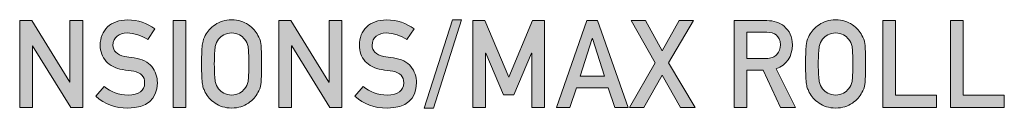
# Model space of a CAD drawing. Units: millimetres. Extents: x 1346 to 1556, y 108 to 191.
# Drawn here: x 1395 to 1424, y 188 to 191 of the extents above; entities that cross this region are included whole.
import ezdxf

# ---------------------------------------------------------------- set-up
doc = ezdxf.new("R2010")
doc.units = ezdxf.units.MM
doc.header["$MEASUREMENT"] = 0
doc.layers.add('text', color=7, linetype='Continuous', lineweight=0)

# ---------------------------------------------------------------- blocks, each defined once
blk = doc.blocks.new('Block_1')
at = {"layer": 'text', "true_color": 0x231f20, "transparency": 33554687}
h = blk.add_hatch(color=250, dxfattribs=at)
h.dxf.hatch_style = 2
edge = h.paths.add_edge_path()
edge.add_spline(control_points=[(1395.404, 190.956), (1395.404, 190.956), (1395.751, 190.956), (1395.751, 190.956), (1395.751, 190.956), (1396.853, 189.171), (1396.853, 189.171), (1396.853, 189.171), (1396.859, 189.171), (1396.859, 189.171), (1396.859, 189.171), (1396.859, 190.956), (1396.859, 190.956), (1396.859, 190.956), (1397.228, 190.956), (1397.228, 190.956), (1397.228, 190.956), (1397.228, 188.445), (1397.228, 188.445), (1397.228, 188.445), (1396.879, 188.445), (1396.879, 188.445), (1396.879, 188.445), (1395.779, 190.23), (1395.779, 190.23), (1395.779, 190.23), (1395.772, 190.23), (1395.772, 190.23), (1395.772, 190.23), (1395.772, 188.445), (1395.772, 188.445), (1395.772, 188.445), (1395.404, 188.445), (1395.404, 188.445), (1395.404, 188.445), (1395.404, 190.956), (1395.404, 190.956)], knot_values=[0, 0, 0, 0, 1, 1, 1, 2, 2, 2, 3, 3, 3, 4, 4, 4, 5, 5, 5, 6, 6, 6, 7, 7, 7, 8, 8, 8, 9, 9, 9, 10, 10, 10, 11, 11, 11, 12, 12, 12, 12], degree=3, periodic=0)
h = blk.add_hatch(color=250, dxfattribs=at)
h.dxf.hatch_style = 2
edge = h.paths.add_edge_path()
edge.add_spline(control_points=[(1397.847, 189.053), (1398.041, 188.889), (1398.272, 188.805), (1398.539, 188.803), (1398.855, 188.808), (1399.015, 188.924), (1399.02, 189.153), (1399.022, 189.34), (1398.916, 189.453), (1398.703, 189.491), (1398.605, 189.505), (1398.497, 189.52), (1398.38, 189.538), (1398.171, 189.573), (1398.012, 189.653), (1397.903, 189.777), (1397.791, 189.905), (1397.734, 190.06), (1397.734, 190.243), (1397.734, 190.462), (1397.805, 190.639), (1397.946, 190.774), (1398.083, 190.907), (1398.277, 190.975), (1398.528, 190.977), (1398.83, 190.97), (1399.093, 190.884), (1399.316, 190.718), (1399.316, 190.718), (1399.111, 190.405), (1399.111, 190.405), (1398.929, 190.529), (1398.728, 190.594), (1398.509, 190.598), (1398.395, 190.598), (1398.301, 190.569), (1398.225, 190.51), (1398.146, 190.45), (1398.105, 190.359), (1398.103, 190.238), (1398.103, 190.166), (1398.13, 190.1), (1398.185, 190.041), (1398.239, 189.982), (1398.326, 189.94), (1398.447, 189.917), (1398.513, 189.906), (1398.605, 189.893), (1398.72, 189.878), (1398.949, 189.845), (1399.117, 189.761), (1399.226, 189.624), (1399.334, 189.49), (1399.388, 189.333), (1399.388, 189.155), (1399.376, 188.675), (1399.091, 188.431), (1398.534, 188.424), (1398.174, 188.424), (1397.865, 188.539), (1397.606, 188.767), (1397.606, 188.767), (1397.847, 189.053), (1397.847, 189.053)], knot_values=[0, 0, 0, 0, 1, 1, 1, 2, 2, 2, 3, 3, 3, 4, 4, 4, 5, 5, 5, 6, 6, 6, 7, 7, 7, 8, 8, 8, 9, 9, 9, 10, 10, 10, 11, 11, 11, 12, 12, 12, 13, 13, 13, 14, 14, 14, 15, 15, 15, 16, 16, 16, 17, 17, 17, 18, 18, 18, 19, 19, 19, 20, 20, 20, 21, 21, 21, 21], degree=3, periodic=0)
h = blk.add_hatch(color=250, dxfattribs=at)
h.dxf.hatch_style = 2
edge = h.paths.add_edge_path()
edge.add_spline(control_points=[(1399.841, 190.956), (1399.841, 190.956), (1400.209, 190.956), (1400.209, 190.956), (1400.209, 190.956), (1400.209, 188.445), (1400.209, 188.445), (1400.209, 188.445), (1399.841, 188.445), (1399.841, 188.445), (1399.841, 188.445), (1399.841, 190.956), (1399.841, 190.956)], knot_values=[0, 0, 0, 0, 1, 1, 1, 2, 2, 2, 3, 3, 3, 4, 4, 4, 4], degree=3, periodic=0)
h = blk.add_hatch(color=250, dxfattribs=at)
h.dxf.hatch_style = 2
edge = h.paths.add_edge_path()
edge.add_spline(control_points=[(1401.036, 189.701), (1401.036, 189.453), (1401.045, 189.286), (1401.063, 189.198), (1401.079, 189.111), (1401.11, 189.04), (1401.158, 188.986), (1401.198, 188.934), (1401.248, 188.892), (1401.312, 188.86), (1401.375, 188.822), (1401.449, 188.803), (1401.536, 188.803), (1401.624, 188.803), (1401.7, 188.822), (1401.765, 188.86), (1401.826, 188.892), (1401.875, 188.934), (1401.912, 188.986), (1401.96, 189.04), (1401.993, 189.111), (1402.011, 189.198), (1402.027, 189.286), (1402.036, 189.453), (1402.036, 189.701), (1402.036, 189.948), (1402.027, 190.117), (1402.011, 190.206), (1401.993, 190.292), (1401.96, 190.361), (1401.912, 190.415), (1401.875, 190.467), (1401.826, 190.51), (1401.765, 190.545), (1401.7, 190.578), (1401.624, 190.596), (1401.536, 190.598), (1401.449, 190.596), (1401.375, 190.578), (1401.312, 190.545), (1401.248, 190.51), (1401.198, 190.467), (1401.158, 190.415), (1401.11, 190.361), (1401.079, 190.292), (1401.063, 190.206), (1401.045, 190.117), (1401.036, 189.948), (1401.036, 189.701)], knot_values=[0, 0, 0, 0, 1, 1, 1, 2, 2, 2, 3, 3, 3, 4, 4, 4, 5, 5, 5, 6, 6, 6, 7, 7, 7, 8, 8, 8, 9, 9, 9, 10, 10, 10, 11, 11, 11, 12, 12, 12, 13, 13, 13, 14, 14, 14, 15, 15, 15, 16, 16, 16, 16], degree=3, periodic=0)
edge = h.paths.add_edge_path()
edge.add_spline(control_points=[(1400.668, 189.701), (1400.668, 189.993), (1400.676, 190.189), (1400.693, 190.288), (1400.711, 190.387), (1400.738, 190.467), (1400.775, 190.528), (1400.834, 190.643), (1400.928, 190.746), (1401.058, 190.836), (1401.186, 190.928), (1401.346, 190.975), (1401.537, 190.977), (1401.73, 190.975), (1401.892, 190.928), (1402.021, 190.836), (1402.148, 190.745), (1402.241, 190.642), (1402.298, 190.526), (1402.339, 190.465), (1402.367, 190.385), (1402.382, 190.286), (1402.397, 190.188), (1402.404, 189.992), (1402.404, 189.701), (1402.404, 189.414), (1402.397, 189.22), (1402.382, 189.119), (1402.367, 189.017), (1402.339, 188.936), (1402.298, 188.876), (1402.241, 188.76), (1402.148, 188.657), (1402.021, 188.569), (1401.892, 188.477), (1401.73, 188.429), (1401.537, 188.424), (1401.346, 188.429), (1401.186, 188.477), (1401.058, 188.569), (1400.928, 188.657), (1400.834, 188.76), (1400.775, 188.876), (1400.757, 188.914), (1400.741, 188.95), (1400.727, 188.984), (1400.713, 189.02), (1400.702, 189.065), (1400.693, 189.119), (1400.676, 189.22), (1400.668, 189.414), (1400.668, 189.701)], knot_values=[0, 0, 0, 0, 1, 1, 1, 2, 2, 2, 3, 3, 3, 4, 4, 4, 5, 5, 5, 6, 6, 6, 7, 7, 7, 8, 8, 8, 9, 9, 9, 10, 10, 10, 11, 11, 11, 12, 12, 12, 13, 13, 13, 14, 14, 14, 15, 15, 15, 16, 16, 16, 17, 17, 17, 17], degree=3, periodic=0)
h = blk.add_hatch(color=250, dxfattribs=at)
h.dxf.hatch_style = 2
edge = h.paths.add_edge_path()
edge.add_spline(control_points=[(1402.902, 190.956), (1402.902, 190.956), (1403.249, 190.956), (1403.249, 190.956), (1403.249, 190.956), (1404.351, 189.171), (1404.351, 189.171), (1404.351, 189.171), (1404.358, 189.171), (1404.358, 189.171), (1404.358, 189.171), (1404.358, 190.956), (1404.358, 190.956), (1404.358, 190.956), (1404.726, 190.956), (1404.726, 190.956), (1404.726, 190.956), (1404.726, 188.445), (1404.726, 188.445), (1404.726, 188.445), (1404.377, 188.445), (1404.377, 188.445), (1404.377, 188.445), (1403.277, 190.23), (1403.277, 190.23), (1403.277, 190.23), (1403.27, 190.23), (1403.27, 190.23), (1403.27, 190.23), (1403.27, 188.445), (1403.27, 188.445), (1403.27, 188.445), (1402.902, 188.445), (1402.902, 188.445), (1402.902, 188.445), (1402.902, 190.956), (1402.902, 190.956)], knot_values=[0, 0, 0, 0, 1, 1, 1, 2, 2, 2, 3, 3, 3, 4, 4, 4, 5, 5, 5, 6, 6, 6, 7, 7, 7, 8, 8, 8, 9, 9, 9, 10, 10, 10, 11, 11, 11, 12, 12, 12, 12], degree=3, periodic=0)
h = blk.add_hatch(color=250, dxfattribs=at)
h.dxf.hatch_style = 2
edge = h.paths.add_edge_path()
edge.add_spline(control_points=[(1405.346, 189.053), (1405.539, 188.889), (1405.77, 188.805), (1406.037, 188.803), (1406.353, 188.808), (1406.513, 188.924), (1406.518, 189.153), (1406.52, 189.34), (1406.414, 189.453), (1406.201, 189.491), (1406.103, 189.505), (1405.995, 189.52), (1405.879, 189.538), (1405.67, 189.573), (1405.51, 189.653), (1405.402, 189.777), (1405.289, 189.905), (1405.233, 190.06), (1405.233, 190.243), (1405.233, 190.462), (1405.303, 190.639), (1405.445, 190.774), (1405.581, 190.907), (1405.775, 190.975), (1406.026, 190.977), (1406.329, 190.97), (1406.591, 190.884), (1406.815, 190.718), (1406.815, 190.718), (1406.609, 190.405), (1406.609, 190.405), (1406.427, 190.529), (1406.226, 190.594), (1406.007, 190.598), (1405.893, 190.598), (1405.799, 190.569), (1405.723, 190.51), (1405.644, 190.45), (1405.603, 190.359), (1405.601, 190.238), (1405.601, 190.166), (1405.628, 190.1), (1405.683, 190.041), (1405.737, 189.982), (1405.825, 189.94), (1405.945, 189.917), (1406.012, 189.906), (1406.103, 189.893), (1406.219, 189.878), (1406.447, 189.845), (1406.615, 189.761), (1406.724, 189.624), (1406.832, 189.49), (1406.886, 189.333), (1406.886, 189.155), (1406.874, 188.675), (1406.589, 188.431), (1406.033, 188.424), (1405.672, 188.424), (1405.363, 188.539), (1405.104, 188.767), (1405.104, 188.767), (1405.346, 189.053), (1405.346, 189.053)], knot_values=[0, 0, 0, 0, 1, 1, 1, 2, 2, 2, 3, 3, 3, 4, 4, 4, 5, 5, 5, 6, 6, 6, 7, 7, 7, 8, 8, 8, 9, 9, 9, 10, 10, 10, 11, 11, 11, 12, 12, 12, 13, 13, 13, 14, 14, 14, 15, 15, 15, 16, 16, 16, 17, 17, 17, 18, 18, 18, 19, 19, 19, 20, 20, 20, 21, 21, 21, 21], degree=3, periodic=0)
h = blk.add_hatch(color=250, dxfattribs=at)
h.dxf.hatch_style = 2
edge = h.paths.add_edge_path()
edge.add_spline(control_points=[(1407.926, 190.977), (1407.926, 190.977), (1408.192, 190.977), (1408.192, 190.977), (1408.192, 190.977), (1407.377, 188.424), (1407.377, 188.424), (1407.377, 188.424), (1407.11, 188.424), (1407.11, 188.424), (1407.11, 188.424), (1407.926, 190.977), (1407.926, 190.977)], knot_values=[0, 0, 0, 0, 1, 1, 1, 2, 2, 2, 3, 3, 3, 4, 4, 4, 4], degree=3, periodic=0)
h = blk.add_hatch(color=250, dxfattribs=at)
h.dxf.hatch_style = 2
edge = h.paths.add_edge_path()
edge.add_spline(control_points=[(1408.514, 190.956), (1408.514, 190.956), (1408.861, 190.956), (1408.861, 190.956), (1408.861, 190.956), (1409.559, 189.319), (1409.559, 189.319), (1409.559, 189.319), (1410.243, 190.956), (1410.243, 190.956), (1410.243, 190.956), (1410.591, 190.956), (1410.591, 190.956), (1410.591, 190.956), (1410.591, 188.445), (1410.591, 188.445), (1410.591, 188.445), (1410.223, 188.445), (1410.223, 188.445), (1410.223, 188.445), (1410.223, 190.011), (1410.223, 190.011), (1410.223, 190.011), (1410.215, 190.011), (1410.215, 190.011), (1410.215, 190.011), (1409.706, 188.805), (1409.706, 188.805), (1409.706, 188.805), (1409.399, 188.805), (1409.399, 188.805), (1409.399, 188.805), (1408.889, 190.011), (1408.889, 190.011), (1408.889, 190.011), (1408.882, 190.011), (1408.882, 190.011), (1408.882, 190.011), (1408.882, 188.445), (1408.882, 188.445), (1408.882, 188.445), (1408.514, 188.445), (1408.514, 188.445), (1408.514, 188.445), (1408.514, 190.956), (1408.514, 190.956)], knot_values=[0, 0, 0, 0, 1, 1, 1, 2, 2, 2, 3, 3, 3, 4, 4, 4, 5, 5, 5, 6, 6, 6, 7, 7, 7, 8, 8, 8, 9, 9, 9, 10, 10, 10, 11, 11, 11, 12, 12, 12, 13, 13, 13, 14, 14, 14, 15, 15, 15, 15], degree=3, periodic=0)
h = blk.add_hatch(color=250, dxfattribs=at)
h.dxf.hatch_style = 2
edge = h.paths.add_edge_path()
edge.add_spline(control_points=[(1412.329, 189.344), (1412.329, 189.344), (1411.977, 190.443), (1411.977, 190.443), (1411.977, 190.443), (1411.97, 190.443), (1411.97, 190.443), (1411.97, 190.443), (1411.619, 189.344), (1411.619, 189.344), (1411.619, 189.344), (1412.329, 189.344), (1412.329, 189.344)], knot_values=[0, 0, 0, 0, 1, 1, 1, 2, 2, 2, 3, 3, 3, 4, 4, 4, 4], degree=3, periodic=0)
edge = h.paths.add_edge_path()
edge.add_spline(control_points=[(1412.434, 189.007), (1412.434, 189.007), (1411.512, 189.007), (1411.512, 189.007), (1411.512, 189.007), (1411.325, 188.445), (1411.325, 188.445), (1411.325, 188.445), (1410.934, 188.445), (1410.934, 188.445), (1410.934, 188.445), (1411.819, 190.956), (1411.819, 190.956), (1411.819, 190.956), (1412.127, 190.956), (1412.127, 190.956), (1412.127, 190.956), (1413.011, 188.445), (1413.011, 188.445), (1413.011, 188.445), (1412.623, 188.445), (1412.623, 188.445), (1412.623, 188.445), (1412.434, 189.007), (1412.434, 189.007)], knot_values=[0, 0, 0, 0, 1, 1, 1, 2, 2, 2, 3, 3, 3, 4, 4, 4, 5, 5, 5, 6, 6, 6, 7, 7, 7, 8, 8, 8, 8], degree=3, periodic=0)
h = blk.add_hatch(color=250, dxfattribs=at)
h.dxf.hatch_style = 2
edge = h.paths.add_edge_path()
edge.add_spline(control_points=[(1413.997, 189.38), (1413.997, 189.38), (1413.463, 188.445), (1413.463, 188.445), (1413.463, 188.445), (1413.048, 188.445), (1413.048, 188.445), (1413.048, 188.445), (1413.792, 189.732), (1413.792, 189.732), (1413.792, 189.732), (1413.095, 190.956), (1413.095, 190.956), (1413.095, 190.956), (1413.512, 190.956), (1413.512, 190.956), (1413.512, 190.956), (1413.997, 190.086), (1413.997, 190.086), (1413.997, 190.086), (1414.482, 190.956), (1414.482, 190.956), (1414.482, 190.956), (1414.898, 190.956), (1414.898, 190.956), (1414.898, 190.956), (1414.179, 189.732), (1414.179, 189.732), (1414.179, 189.732), (1414.946, 188.445), (1414.946, 188.445), (1414.946, 188.445), (1414.529, 188.445), (1414.529, 188.445), (1414.529, 188.445), (1413.997, 189.38), (1413.997, 189.38)], knot_values=[0, 0, 0, 0, 1, 1, 1, 2, 2, 2, 3, 3, 3, 4, 4, 4, 5, 5, 5, 6, 6, 6, 7, 7, 7, 8, 8, 8, 9, 9, 9, 10, 10, 10, 11, 11, 11, 12, 12, 12, 12], degree=3, periodic=0)
h = blk.add_hatch(color=250, dxfattribs=at)
h.dxf.hatch_style = 2
edge = h.paths.add_edge_path()
edge.add_spline(control_points=[(1416.444, 189.856), (1416.444, 189.856), (1417.003, 189.856), (1417.003, 189.856), (1417.141, 189.858), (1417.245, 189.899), (1417.314, 189.98), (1417.382, 190.055), (1417.416, 190.147), (1417.416, 190.256), (1417.414, 190.388), (1417.374, 190.483), (1417.294, 190.541), (1417.232, 190.593), (1417.141, 190.619), (1417.023, 190.619), (1417.023, 190.619), (1416.444, 190.619), (1416.444, 190.619), (1416.444, 190.619), (1416.444, 189.856), (1416.444, 189.856)], knot_values=[0, 0, 0, 0, 1, 1, 1, 2, 2, 2, 3, 3, 3, 4, 4, 4, 5, 5, 5, 6, 6, 6, 7, 7, 7, 7], degree=3, periodic=0)
edge = h.paths.add_edge_path()
edge.add_spline(control_points=[(1416.076, 190.956), (1416.076, 190.956), (1417.027, 190.956), (1417.027, 190.956), (1417.229, 190.956), (1417.395, 190.901), (1417.523, 190.791), (1417.677, 190.666), (1417.757, 190.487), (1417.764, 190.255), (1417.759, 189.914), (1417.603, 189.682), (1417.294, 189.559), (1417.294, 189.559), (1417.857, 188.445), (1417.857, 188.445), (1417.857, 188.445), (1417.42, 188.445), (1417.42, 188.445), (1417.42, 188.445), (1416.916, 189.518), (1416.916, 189.518), (1416.916, 189.518), (1416.444, 189.518), (1416.444, 189.518), (1416.444, 189.518), (1416.444, 188.445), (1416.444, 188.445), (1416.444, 188.445), (1416.076, 188.445), (1416.076, 188.445), (1416.076, 188.445), (1416.076, 190.956), (1416.076, 190.956)], knot_values=[0, 0, 0, 0, 1, 1, 1, 2, 2, 2, 3, 3, 3, 4, 4, 4, 5, 5, 5, 6, 6, 6, 7, 7, 7, 8, 8, 8, 9, 9, 9, 10, 10, 10, 11, 11, 11, 11], degree=3, periodic=0)
h = blk.add_hatch(color=250, dxfattribs=at)
h.dxf.hatch_style = 2
edge = h.paths.add_edge_path()
edge.add_spline(control_points=[(1418.513, 189.701), (1418.513, 189.453), (1418.522, 189.286), (1418.54, 189.198), (1418.556, 189.111), (1418.587, 189.04), (1418.635, 188.986), (1418.674, 188.934), (1418.725, 188.892), (1418.789, 188.86), (1418.852, 188.822), (1418.926, 188.803), (1419.013, 188.803), (1419.101, 188.803), (1419.177, 188.822), (1419.242, 188.86), (1419.303, 188.892), (1419.352, 188.934), (1419.389, 188.986), (1419.437, 189.04), (1419.47, 189.111), (1419.488, 189.198), (1419.504, 189.286), (1419.513, 189.453), (1419.513, 189.701), (1419.513, 189.948), (1419.504, 190.117), (1419.488, 190.206), (1419.47, 190.292), (1419.437, 190.361), (1419.389, 190.415), (1419.352, 190.467), (1419.303, 190.51), (1419.242, 190.545), (1419.177, 190.578), (1419.101, 190.596), (1419.013, 190.598), (1418.926, 190.596), (1418.852, 190.578), (1418.789, 190.545), (1418.725, 190.51), (1418.674, 190.467), (1418.635, 190.415), (1418.587, 190.361), (1418.556, 190.292), (1418.54, 190.206), (1418.522, 190.117), (1418.513, 189.948), (1418.513, 189.701)], knot_values=[0, 0, 0, 0, 1, 1, 1, 2, 2, 2, 3, 3, 3, 4, 4, 4, 5, 5, 5, 6, 6, 6, 7, 7, 7, 8, 8, 8, 9, 9, 9, 10, 10, 10, 11, 11, 11, 12, 12, 12, 13, 13, 13, 14, 14, 14, 15, 15, 15, 16, 16, 16, 16], degree=3, periodic=0)
edge = h.paths.add_edge_path()
edge.add_spline(control_points=[(1418.145, 189.701), (1418.145, 189.993), (1418.153, 190.189), (1418.17, 190.288), (1418.188, 190.387), (1418.215, 190.467), (1418.252, 190.528), (1418.311, 190.643), (1418.405, 190.746), (1418.535, 190.836), (1418.663, 190.928), (1418.823, 190.975), (1419.014, 190.977), (1419.207, 190.975), (1419.369, 190.928), (1419.498, 190.836), (1419.625, 190.745), (1419.718, 190.642), (1419.774, 190.526), (1419.815, 190.465), (1419.844, 190.385), (1419.859, 190.286), (1419.874, 190.188), (1419.881, 189.992), (1419.881, 189.701), (1419.881, 189.414), (1419.874, 189.22), (1419.859, 189.119), (1419.844, 189.017), (1419.815, 188.936), (1419.774, 188.876), (1419.718, 188.76), (1419.625, 188.657), (1419.498, 188.569), (1419.369, 188.477), (1419.207, 188.429), (1419.014, 188.424), (1418.823, 188.429), (1418.663, 188.477), (1418.535, 188.569), (1418.405, 188.657), (1418.311, 188.76), (1418.252, 188.876), (1418.234, 188.914), (1418.218, 188.95), (1418.204, 188.984), (1418.19, 189.02), (1418.179, 189.065), (1418.17, 189.119), (1418.153, 189.22), (1418.145, 189.414), (1418.145, 189.701)], knot_values=[0, 0, 0, 0, 1, 1, 1, 2, 2, 2, 3, 3, 3, 4, 4, 4, 5, 5, 5, 6, 6, 6, 7, 7, 7, 8, 8, 8, 9, 9, 9, 10, 10, 10, 11, 11, 11, 12, 12, 12, 13, 13, 13, 14, 14, 14, 15, 15, 15, 16, 16, 16, 17, 17, 17, 17], degree=3, periodic=0)
h = blk.add_hatch(color=250, dxfattribs=at)
h.dxf.hatch_style = 2
edge = h.paths.add_edge_path()
edge.add_spline(control_points=[(1420.379, 190.956), (1420.379, 190.956), (1420.747, 190.956), (1420.747, 190.956), (1420.747, 190.956), (1420.747, 188.803), (1420.747, 188.803), (1420.747, 188.803), (1421.933, 188.803), (1421.933, 188.803), (1421.933, 188.803), (1421.933, 188.445), (1421.933, 188.445), (1421.933, 188.445), (1420.379, 188.445), (1420.379, 188.445), (1420.379, 188.445), (1420.379, 190.956), (1420.379, 190.956)], knot_values=[0, 0, 0, 0, 1, 1, 1, 2, 2, 2, 3, 3, 3, 4, 4, 4, 5, 5, 5, 6, 6, 6, 6], degree=3, periodic=0)
h = blk.add_hatch(color=250, dxfattribs=at)
h.dxf.hatch_style = 2
edge = h.paths.add_edge_path()
edge.add_spline(control_points=[(1422.341, 190.956), (1422.341, 190.956), (1422.709, 190.956), (1422.709, 190.956), (1422.709, 190.956), (1422.709, 188.803), (1422.709, 188.803), (1422.709, 188.803), (1423.895, 188.803), (1423.895, 188.803), (1423.895, 188.803), (1423.895, 188.445), (1423.895, 188.445), (1423.895, 188.445), (1422.341, 188.445), (1422.341, 188.445), (1422.341, 188.445), (1422.341, 190.956), (1422.341, 190.956)], knot_values=[0, 0, 0, 0, 1, 1, 1, 2, 2, 2, 3, 3, 3, 4, 4, 4, 5, 5, 5, 6, 6, 6, 6], degree=3, periodic=0)
at = {"layer": 'text'}
for points, knots in [([(1395.404, 190.956), (1395.404, 190.956), (1395.751, 190.956), (1395.751, 190.956), (1395.751, 190.956), (1396.853, 189.171), (1396.853, 189.171), (1396.853, 189.171), (1396.859, 189.171), (1396.859, 189.171), (1396.859, 189.171), (1396.859, 190.956), (1396.859, 190.956), (1396.859, 190.956), (1397.228, 190.956), (1397.228, 190.956), (1397.228, 190.956), (1397.228, 188.445), (1397.228, 188.445), (1397.228, 188.445), (1396.879, 188.445), (1396.879, 188.445), (1396.879, 188.445), (1395.779, 190.23), (1395.779, 190.23), (1395.779, 190.23), (1395.772, 190.23), (1395.772, 190.23), (1395.772, 190.23), (1395.772, 188.445), (1395.772, 188.445), (1395.772, 188.445), (1395.404, 188.445), (1395.404, 188.445), (1395.404, 188.445), (1395.404, 190.956), (1395.404, 190.956)], [0, 0, 0, 0, 1, 1, 1, 2, 2, 2, 3, 3, 3, 4, 4, 4, 5, 5, 5, 6, 6, 6, 7, 7, 7, 8, 8, 8, 9, 9, 9, 10, 10, 10, 11, 11, 11, 12, 12, 12, 12]), ([(1397.847, 189.053), (1398.041, 188.889), (1398.272, 188.805), (1398.539, 188.803), (1398.855, 188.808), (1399.015, 188.924), (1399.02, 189.153), (1399.022, 189.34), (1398.916, 189.453), (1398.703, 189.491), (1398.605, 189.505), (1398.497, 189.52), (1398.38, 189.538), (1398.171, 189.573), (1398.012, 189.653), (1397.903, 189.777), (1397.791, 189.905), (1397.734, 190.06), (1397.734, 190.243), (1397.734, 190.462), (1397.805, 190.639), (1397.946, 190.774), (1398.083, 190.907), (1398.277, 190.975), (1398.528, 190.977), (1398.83, 190.97), (1399.093, 190.884), (1399.316, 190.718), (1399.316, 190.718), (1399.111, 190.405), (1399.111, 190.405), (1398.929, 190.529), (1398.728, 190.594), (1398.509, 190.598), (1398.395, 190.598), (1398.301, 190.569), (1398.225, 190.51), (1398.146, 190.45), (1398.105, 190.359), (1398.103, 190.238), (1398.103, 190.166), (1398.13, 190.1), (1398.185, 190.041), (1398.239, 189.982), (1398.326, 189.94), (1398.447, 189.917), (1398.513, 189.906), (1398.605, 189.893), (1398.72, 189.878), (1398.949, 189.845), (1399.117, 189.761), (1399.226, 189.624), (1399.334, 189.49), (1399.388, 189.333), (1399.388, 189.155), (1399.376, 188.675), (1399.091, 188.431), (1398.534, 188.424), (1398.174, 188.424), (1397.865, 188.539), (1397.606, 188.767), (1397.606, 188.767), (1397.847, 189.053), (1397.847, 189.053)], [0, 0, 0, 0, 1, 1, 1, 2, 2, 2, 3, 3, 3, 4, 4, 4, 5, 5, 5, 6, 6, 6, 7, 7, 7, 8, 8, 8, 9, 9, 9, 10, 10, 10, 11, 11, 11, 12, 12, 12, 13, 13, 13, 14, 14, 14, 15, 15, 15, 16, 16, 16, 17, 17, 17, 18, 18, 18, 19, 19, 19, 20, 20, 20, 21, 21, 21, 21]), ([(1399.841, 190.956), (1399.841, 190.956), (1400.209, 190.956), (1400.209, 190.956), (1400.209, 190.956), (1400.209, 188.445), (1400.209, 188.445), (1400.209, 188.445), (1399.841, 188.445), (1399.841, 188.445), (1399.841, 188.445), (1399.841, 190.956), (1399.841, 190.956)], [0, 0, 0, 0, 1, 1, 1, 2, 2, 2, 3, 3, 3, 4, 4, 4, 4]), ([(1400.668, 189.701), (1400.668, 189.993), (1400.676, 190.189), (1400.693, 190.288), (1400.711, 190.387), (1400.738, 190.467), (1400.775, 190.528), (1400.834, 190.643), (1400.928, 190.746), (1401.058, 190.836), (1401.186, 190.928), (1401.346, 190.975), (1401.537, 190.977), (1401.73, 190.975), (1401.892, 190.928), (1402.021, 190.836), (1402.148, 190.745), (1402.241, 190.642), (1402.298, 190.526), (1402.339, 190.465), (1402.367, 190.385), (1402.382, 190.286), (1402.397, 190.188), (1402.404, 189.992), (1402.404, 189.701), (1402.404, 189.414), (1402.397, 189.22), (1402.382, 189.119), (1402.367, 189.017), (1402.339, 188.936), (1402.298, 188.876), (1402.241, 188.76), (1402.148, 188.657), (1402.021, 188.569), (1401.892, 188.477), (1401.73, 188.429), (1401.537, 188.424), (1401.346, 188.429), (1401.186, 188.477), (1401.058, 188.569), (1400.928, 188.657), (1400.834, 188.76), (1400.775, 188.876), (1400.757, 188.914), (1400.741, 188.95), (1400.727, 188.984), (1400.713, 189.02), (1400.702, 189.065), (1400.693, 189.119), (1400.676, 189.22), (1400.668, 189.414), (1400.668, 189.701)], [0, 0, 0, 0, 1, 1, 1, 2, 2, 2, 3, 3, 3, 4, 4, 4, 5, 5, 5, 6, 6, 6, 7, 7, 7, 8, 8, 8, 9, 9, 9, 10, 10, 10, 11, 11, 11, 12, 12, 12, 13, 13, 13, 14, 14, 14, 15, 15, 15, 16, 16, 16, 17, 17, 17, 17]), ([(1402.902, 190.956), (1402.902, 190.956), (1403.249, 190.956), (1403.249, 190.956), (1403.249, 190.956), (1404.351, 189.171), (1404.351, 189.171), (1404.351, 189.171), (1404.358, 189.171), (1404.358, 189.171), (1404.358, 189.171), (1404.358, 190.956), (1404.358, 190.956), (1404.358, 190.956), (1404.726, 190.956), (1404.726, 190.956), (1404.726, 190.956), (1404.726, 188.445), (1404.726, 188.445), (1404.726, 188.445), (1404.377, 188.445), (1404.377, 188.445), (1404.377, 188.445), (1403.277, 190.23), (1403.277, 190.23), (1403.277, 190.23), (1403.27, 190.23), (1403.27, 190.23), (1403.27, 190.23), (1403.27, 188.445), (1403.27, 188.445), (1403.27, 188.445), (1402.902, 188.445), (1402.902, 188.445), (1402.902, 188.445), (1402.902, 190.956), (1402.902, 190.956)], [0, 0, 0, 0, 1, 1, 1, 2, 2, 2, 3, 3, 3, 4, 4, 4, 5, 5, 5, 6, 6, 6, 7, 7, 7, 8, 8, 8, 9, 9, 9, 10, 10, 10, 11, 11, 11, 12, 12, 12, 12]), ([(1405.346, 189.053), (1405.539, 188.889), (1405.77, 188.805), (1406.037, 188.803), (1406.353, 188.808), (1406.513, 188.924), (1406.518, 189.153), (1406.52, 189.34), (1406.414, 189.453), (1406.201, 189.491), (1406.103, 189.505), (1405.995, 189.52), (1405.879, 189.538), (1405.67, 189.573), (1405.51, 189.653), (1405.402, 189.777), (1405.289, 189.905), (1405.233, 190.06), (1405.233, 190.243), (1405.233, 190.462), (1405.303, 190.639), (1405.445, 190.774), (1405.581, 190.907), (1405.775, 190.975), (1406.026, 190.977), (1406.329, 190.97), (1406.591, 190.884), (1406.815, 190.718), (1406.815, 190.718), (1406.609, 190.405), (1406.609, 190.405), (1406.427, 190.529), (1406.226, 190.594), (1406.007, 190.598), (1405.893, 190.598), (1405.799, 190.569), (1405.723, 190.51), (1405.644, 190.45), (1405.603, 190.359), (1405.601, 190.238), (1405.601, 190.166), (1405.628, 190.1), (1405.683, 190.041), (1405.737, 189.982), (1405.825, 189.94), (1405.945, 189.917), (1406.012, 189.906), (1406.103, 189.893), (1406.219, 189.878), (1406.447, 189.845), (1406.615, 189.761), (1406.724, 189.624), (1406.832, 189.49), (1406.886, 189.333), (1406.886, 189.155), (1406.874, 188.675), (1406.589, 188.431), (1406.033, 188.424), (1405.672, 188.424), (1405.363, 188.539), (1405.104, 188.767), (1405.104, 188.767), (1405.346, 189.053), (1405.346, 189.053)], [0, 0, 0, 0, 1, 1, 1, 2, 2, 2, 3, 3, 3, 4, 4, 4, 5, 5, 5, 6, 6, 6, 7, 7, 7, 8, 8, 8, 9, 9, 9, 10, 10, 10, 11, 11, 11, 12, 12, 12, 13, 13, 13, 14, 14, 14, 15, 15, 15, 16, 16, 16, 17, 17, 17, 18, 18, 18, 19, 19, 19, 20, 20, 20, 21, 21, 21, 21]), ([(1407.926, 190.977), (1407.926, 190.977), (1408.192, 190.977), (1408.192, 190.977), (1408.192, 190.977), (1407.377, 188.424), (1407.377, 188.424), (1407.377, 188.424), (1407.11, 188.424), (1407.11, 188.424), (1407.11, 188.424), (1407.926, 190.977), (1407.926, 190.977)], [0, 0, 0, 0, 1, 1, 1, 2, 2, 2, 3, 3, 3, 4, 4, 4, 4]), ([(1408.514, 190.956), (1408.514, 190.956), (1408.861, 190.956), (1408.861, 190.956), (1408.861, 190.956), (1409.559, 189.319), (1409.559, 189.319), (1409.559, 189.319), (1410.243, 190.956), (1410.243, 190.956), (1410.243, 190.956), (1410.591, 190.956), (1410.591, 190.956), (1410.591, 190.956), (1410.591, 188.445), (1410.591, 188.445), (1410.591, 188.445), (1410.223, 188.445), (1410.223, 188.445), (1410.223, 188.445), (1410.223, 190.011), (1410.223, 190.011), (1410.223, 190.011), (1410.215, 190.011), (1410.215, 190.011), (1410.215, 190.011), (1409.706, 188.805), (1409.706, 188.805), (1409.706, 188.805), (1409.399, 188.805), (1409.399, 188.805), (1409.399, 188.805), (1408.889, 190.011), (1408.889, 190.011), (1408.889, 190.011), (1408.882, 190.011), (1408.882, 190.011), (1408.882, 190.011), (1408.882, 188.445), (1408.882, 188.445), (1408.882, 188.445), (1408.514, 188.445), (1408.514, 188.445), (1408.514, 188.445), (1408.514, 190.956), (1408.514, 190.956)], [0, 0, 0, 0, 1, 1, 1, 2, 2, 2, 3, 3, 3, 4, 4, 4, 5, 5, 5, 6, 6, 6, 7, 7, 7, 8, 8, 8, 9, 9, 9, 10, 10, 10, 11, 11, 11, 12, 12, 12, 13, 13, 13, 14, 14, 14, 15, 15, 15, 15]), ([(1412.434, 189.007), (1412.434, 189.007), (1411.512, 189.007), (1411.512, 189.007), (1411.512, 189.007), (1411.325, 188.445), (1411.325, 188.445), (1411.325, 188.445), (1410.934, 188.445), (1410.934, 188.445), (1410.934, 188.445), (1411.819, 190.956), (1411.819, 190.956), (1411.819, 190.956), (1412.127, 190.956), (1412.127, 190.956), (1412.127, 190.956), (1413.011, 188.445), (1413.011, 188.445), (1413.011, 188.445), (1412.623, 188.445), (1412.623, 188.445), (1412.623, 188.445), (1412.434, 189.007), (1412.434, 189.007)], [0, 0, 0, 0, 1, 1, 1, 2, 2, 2, 3, 3, 3, 4, 4, 4, 5, 5, 5, 6, 6, 6, 7, 7, 7, 8, 8, 8, 8]), ([(1413.997, 189.38), (1413.997, 189.38), (1413.463, 188.445), (1413.463, 188.445), (1413.463, 188.445), (1413.048, 188.445), (1413.048, 188.445), (1413.048, 188.445), (1413.792, 189.732), (1413.792, 189.732), (1413.792, 189.732), (1413.095, 190.956), (1413.095, 190.956), (1413.095, 190.956), (1413.512, 190.956), (1413.512, 190.956), (1413.512, 190.956), (1413.997, 190.086), (1413.997, 190.086), (1413.997, 190.086), (1414.482, 190.956), (1414.482, 190.956), (1414.482, 190.956), (1414.898, 190.956), (1414.898, 190.956), (1414.898, 190.956), (1414.179, 189.732), (1414.179, 189.732), (1414.179, 189.732), (1414.946, 188.445), (1414.946, 188.445), (1414.946, 188.445), (1414.529, 188.445), (1414.529, 188.445), (1414.529, 188.445), (1413.997, 189.38), (1413.997, 189.38)], [0, 0, 0, 0, 1, 1, 1, 2, 2, 2, 3, 3, 3, 4, 4, 4, 5, 5, 5, 6, 6, 6, 7, 7, 7, 8, 8, 8, 9, 9, 9, 10, 10, 10, 11, 11, 11, 12, 12, 12, 12]), ([(1416.076, 190.956), (1416.076, 190.956), (1417.027, 190.956), (1417.027, 190.956), (1417.229, 190.956), (1417.395, 190.901), (1417.523, 190.791), (1417.677, 190.666), (1417.757, 190.487), (1417.764, 190.255), (1417.759, 189.914), (1417.603, 189.682), (1417.294, 189.559), (1417.294, 189.559), (1417.857, 188.445), (1417.857, 188.445), (1417.857, 188.445), (1417.42, 188.445), (1417.42, 188.445), (1417.42, 188.445), (1416.916, 189.518), (1416.916, 189.518), (1416.916, 189.518), (1416.444, 189.518), (1416.444, 189.518), (1416.444, 189.518), (1416.444, 188.445), (1416.444, 188.445), (1416.444, 188.445), (1416.076, 188.445), (1416.076, 188.445), (1416.076, 188.445), (1416.076, 190.956), (1416.076, 190.956)], [0, 0, 0, 0, 1, 1, 1, 2, 2, 2, 3, 3, 3, 4, 4, 4, 5, 5, 5, 6, 6, 6, 7, 7, 7, 8, 8, 8, 9, 9, 9, 10, 10, 10, 11, 11, 11, 11]), ([(1418.145, 189.701), (1418.145, 189.993), (1418.153, 190.189), (1418.17, 190.288), (1418.188, 190.387), (1418.215, 190.467), (1418.252, 190.528), (1418.311, 190.643), (1418.405, 190.746), (1418.535, 190.836), (1418.663, 190.928), (1418.823, 190.975), (1419.014, 190.977), (1419.207, 190.975), (1419.369, 190.928), (1419.498, 190.836), (1419.625, 190.745), (1419.718, 190.642), (1419.774, 190.526), (1419.815, 190.465), (1419.844, 190.385), (1419.859, 190.286), (1419.874, 190.188), (1419.881, 189.992), (1419.881, 189.701), (1419.881, 189.414), (1419.874, 189.22), (1419.859, 189.119), (1419.844, 189.017), (1419.815, 188.936), (1419.774, 188.876), (1419.718, 188.76), (1419.625, 188.657), (1419.498, 188.569), (1419.369, 188.477), (1419.207, 188.429), (1419.014, 188.424), (1418.823, 188.429), (1418.663, 188.477), (1418.535, 188.569), (1418.405, 188.657), (1418.311, 188.76), (1418.252, 188.876), (1418.234, 188.914), (1418.218, 188.95), (1418.204, 188.984), (1418.19, 189.02), (1418.179, 189.065), (1418.17, 189.119), (1418.153, 189.22), (1418.145, 189.414), (1418.145, 189.701)], [0, 0, 0, 0, 1, 1, 1, 2, 2, 2, 3, 3, 3, 4, 4, 4, 5, 5, 5, 6, 6, 6, 7, 7, 7, 8, 8, 8, 9, 9, 9, 10, 10, 10, 11, 11, 11, 12, 12, 12, 13, 13, 13, 14, 14, 14, 15, 15, 15, 16, 16, 16, 17, 17, 17, 17]), ([(1420.379, 190.956), (1420.379, 190.956), (1420.747, 190.956), (1420.747, 190.956), (1420.747, 190.956), (1420.747, 188.803), (1420.747, 188.803), (1420.747, 188.803), (1421.933, 188.803), (1421.933, 188.803), (1421.933, 188.803), (1421.933, 188.445), (1421.933, 188.445), (1421.933, 188.445), (1420.379, 188.445), (1420.379, 188.445), (1420.379, 188.445), (1420.379, 190.956), (1420.379, 190.956)], [0, 0, 0, 0, 1, 1, 1, 2, 2, 2, 3, 3, 3, 4, 4, 4, 5, 5, 5, 6, 6, 6, 6]), ([(1422.341, 190.956), (1422.341, 190.956), (1422.709, 190.956), (1422.709, 190.956), (1422.709, 190.956), (1422.709, 188.803), (1422.709, 188.803), (1422.709, 188.803), (1423.895, 188.803), (1423.895, 188.803), (1423.895, 188.803), (1423.895, 188.445), (1423.895, 188.445), (1423.895, 188.445), (1422.341, 188.445), (1422.341, 188.445), (1422.341, 188.445), (1422.341, 190.956), (1422.341, 190.956)], [0, 0, 0, 0, 1, 1, 1, 2, 2, 2, 3, 3, 3, 4, 4, 4, 5, 5, 5, 6, 6, 6, 6]), ([(1416.444, 189.856), (1416.444, 189.856), (1417.003, 189.856), (1417.003, 189.856), (1417.141, 189.858), (1417.245, 189.899), (1417.314, 189.98), (1417.382, 190.055), (1417.416, 190.147), (1417.416, 190.256), (1417.414, 190.388), (1417.374, 190.483), (1417.294, 190.541), (1417.232, 190.593), (1417.141, 190.619), (1417.023, 190.619), (1417.023, 190.619), (1416.444, 190.619), (1416.444, 190.619), (1416.444, 190.619), (1416.444, 189.856), (1416.444, 189.856)], [0, 0, 0, 0, 1, 1, 1, 2, 2, 2, 3, 3, 3, 4, 4, 4, 5, 5, 5, 6, 6, 6, 7, 7, 7, 7]), ([(1401.036, 189.701), (1401.036, 189.453), (1401.045, 189.286), (1401.063, 189.198), (1401.079, 189.111), (1401.11, 189.04), (1401.158, 188.986), (1401.198, 188.934), (1401.248, 188.892), (1401.312, 188.86), (1401.375, 188.822), (1401.449, 188.803), (1401.536, 188.803), (1401.624, 188.803), (1401.7, 188.822), (1401.765, 188.86), (1401.826, 188.892), (1401.875, 188.934), (1401.912, 188.986), (1401.96, 189.04), (1401.993, 189.111), (1402.011, 189.198), (1402.027, 189.286), (1402.036, 189.453), (1402.036, 189.701), (1402.036, 189.948), (1402.027, 190.117), (1402.011, 190.206), (1401.993, 190.292), (1401.96, 190.361), (1401.912, 190.415), (1401.875, 190.467), (1401.826, 190.51), (1401.765, 190.545), (1401.7, 190.578), (1401.624, 190.596), (1401.536, 190.598), (1401.449, 190.596), (1401.375, 190.578), (1401.312, 190.545), (1401.248, 190.51), (1401.198, 190.467), (1401.158, 190.415), (1401.11, 190.361), (1401.079, 190.292), (1401.063, 190.206), (1401.045, 190.117), (1401.036, 189.948), (1401.036, 189.701)], [0, 0, 0, 0, 1, 1, 1, 2, 2, 2, 3, 3, 3, 4, 4, 4, 5, 5, 5, 6, 6, 6, 7, 7, 7, 8, 8, 8, 9, 9, 9, 10, 10, 10, 11, 11, 11, 12, 12, 12, 13, 13, 13, 14, 14, 14, 15, 15, 15, 16, 16, 16, 16]), ([(1412.329, 189.344), (1412.329, 189.344), (1411.977, 190.443), (1411.977, 190.443), (1411.977, 190.443), (1411.97, 190.443), (1411.97, 190.443), (1411.97, 190.443), (1411.619, 189.344), (1411.619, 189.344), (1411.619, 189.344), (1412.329, 189.344), (1412.329, 189.344)], [0, 0, 0, 0, 1, 1, 1, 2, 2, 2, 3, 3, 3, 4, 4, 4, 4]), ([(1418.513, 189.701), (1418.513, 189.453), (1418.522, 189.286), (1418.54, 189.198), (1418.556, 189.111), (1418.587, 189.04), (1418.635, 188.986), (1418.674, 188.934), (1418.725, 188.892), (1418.789, 188.86), (1418.852, 188.822), (1418.926, 188.803), (1419.013, 188.803), (1419.101, 188.803), (1419.177, 188.822), (1419.242, 188.86), (1419.303, 188.892), (1419.352, 188.934), (1419.389, 188.986), (1419.437, 189.04), (1419.47, 189.111), (1419.488, 189.198), (1419.504, 189.286), (1419.513, 189.453), (1419.513, 189.701), (1419.513, 189.948), (1419.504, 190.117), (1419.488, 190.206), (1419.47, 190.292), (1419.437, 190.361), (1419.389, 190.415), (1419.352, 190.467), (1419.303, 190.51), (1419.242, 190.545), (1419.177, 190.578), (1419.101, 190.596), (1419.013, 190.598), (1418.926, 190.596), (1418.852, 190.578), (1418.789, 190.545), (1418.725, 190.51), (1418.674, 190.467), (1418.635, 190.415), (1418.587, 190.361), (1418.556, 190.292), (1418.54, 190.206), (1418.522, 190.117), (1418.513, 189.948), (1418.513, 189.701)], [0, 0, 0, 0, 1, 1, 1, 2, 2, 2, 3, 3, 3, 4, 4, 4, 5, 5, 5, 6, 6, 6, 7, 7, 7, 8, 8, 8, 9, 9, 9, 10, 10, 10, 11, 11, 11, 12, 12, 12, 13, 13, 13, 14, 14, 14, 15, 15, 15, 16, 16, 16, 16])]:
    blk.add_open_spline(points, degree=3, knots=knots, dxfattribs=at)
blk = doc.blocks.new('Block_0')
at = {"layer": 'text'}
blk.add_blockref('Block_1', (0, 0), dxfattribs=at)

msp = doc.modelspace()

# ---------------------------------------------------------------- block references
at = {"layer": 'text'}
msp.add_blockref('Block_0', (0, 0), dxfattribs=at)

doc.saveas('drawing.dxf')
